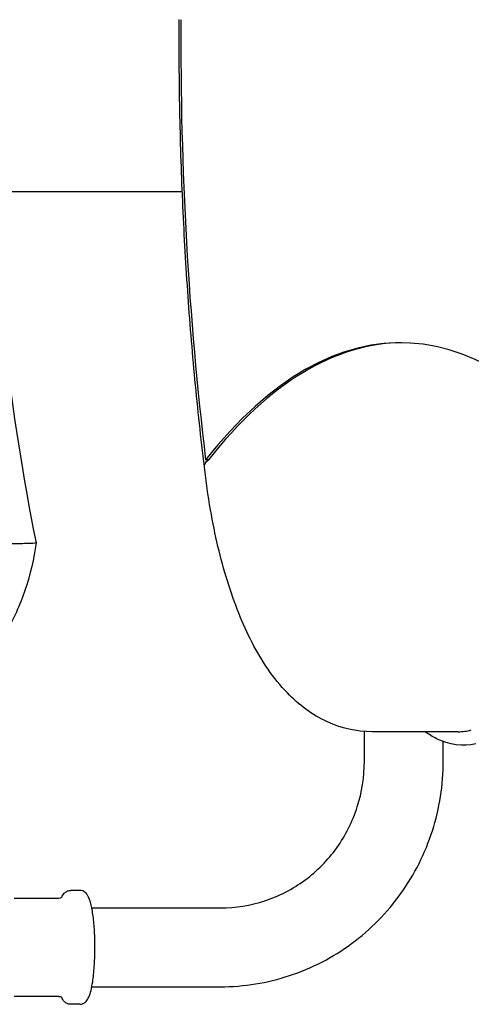
# Model space of a CAD drawing. Units: millimetres. Extents: x 8823 to 10600, y -487 to 369.
# Drawn here: x 10071 to 10217, y -305 to 13 of the extents above; entities that cross this region are included whole.
import ezdxf

# ---------------------------------------------------------------- set-up
doc = ezdxf.new("R2010")
doc.units = ezdxf.units.MM
doc.layers.add('PV-11AC', color=7, linetype='Continuous')

# ---------------------------------------------------------------- blocks, each defined once
blk = doc.blocks.new('*U7')
at = {"layer": 'PV-11AC'}
for p, q in [((5946.74, 2036.22), (5885.19, 2036.22)), ((5955.2, 1949.81), (5954.27, 1949.81)), ((6005.44, 1852.56), (6005.44, 1862.19)), ((6035.64, 1862.1), (6007.83, 1862.1)), ((6030.84, 1852.56), (6030.84, 1858.94)), ((5913.71, 1810.92), (5910.7, 1810.92)), ((5906.97, 1808.37), (5892.53, 1808.37)), ((5917.58, 1805.26), (5959.05, 1805.26)), ((5917.58, 1779.86), (5959.05, 1779.86)), ((5906.97, 1776.75), (5892.53, 1776.75)), ((5913.71, 1774.2), (5910.7, 1774.2))]:
    blk.add_line(p, q, dxfattribs=at)
for centre, major_axis, start_param, end_param in [((6110.09, 2084.77), (0, -437.31), 4.696435, 5.026117), ((6016.97, 1597.55), (0, -390), 2.654746, 3.585152), ((6017.9, 1597.55), (0, -390), 3.144766, 3.585152), ((6035.64, 1977.1), (0, -115), 0, 0.098793)]:
    blk.add_ellipse(centre, major_axis=major_axis, ratio=0.374607, start_param=start_param, end_param=end_param, dxfattribs=at)
for points, knots in [([(5899.61, 2245.44), (5895.4, 2224.23), (5892.03, 2202.85), (5886.97, 2159.88), (5885.28, 2138.3), (5883.59, 2095.06), (5883.59, 2073.4), (5885.28, 2030.17), (5886.97, 2008.58), (5892.03, 1965.62), (5895.4, 1944.23), (5899.61, 1923.02)], [1.372884, 1.372884, 1.372884, 1.372884, 1.4520489, 1.4520489, 1.5312139, 1.5312139, 1.6103788, 1.6103788, 1.6895437, 1.6895437, 1.7687087, 1.7687087, 1.7687087, 1.7687087]), ([(5953.88, 1947.49), (5952.75, 1956.8), (5951.73, 1966.2), (5949.93, 1985.17), (5949.15, 1994.73), (5947.83, 2013.95), (5947.29, 2023.62), (5946.44, 2043.03), (5946.14, 2052.78), (5945.77, 2072.29), (5945.71, 2082.06), (5945.77, 2091.83)], [4.39887, 4.39887, 4.39887, 4.39887, 4.4647353, 4.4647353, 4.5306161, 4.5306161, 4.5964968, 4.5964968, 4.6623776, 4.6623776, 4.7282583, 4.7282583, 4.7282583, 4.7282583]), ([(5953.88, 1947.49), (5953.79, 1948.22), (5954.24, 1949), (5955.18, 1949.8), (5955.19, 1949.8), (5955.2, 1949.81)], [2.3504807, 2.3504807, 2.3504807, 2.3504807, 3.1453816, 3.1453816, 3.1516801, 3.1516801, 3.1516801, 3.1516801]), ([(6007.83, 1862.1), (6002.83, 1862.1), (5997.88, 1863.29), (5988.46, 1867.57), (5984.21, 1870.88), (5976.02, 1879.35), (5972.39, 1884.81), (5966.12, 1896.9), (5963.49, 1903.55), (5959.05, 1917.91), (5957.24, 1925.62), (5955.06, 1938.2), (5954.4, 1942.81), (5953.88, 1947.49)], [3.141593, 3.141593, 3.141593, 3.141593, 3.31027, 3.31027, 3.511002, 3.511002, 3.766711, 3.766711, 4.02242, 4.02242, 4.278129, 4.278129, 4.420139, 4.420139, 4.420139, 4.420139]), ([(5899.61, 1923.02), (5898.92, 1917.89), (5897.75, 1912.83), (5894.44, 1903.02), (5892.32, 1898.28), (5887.2, 1889.3), (5884.21, 1885.06), (5877.45, 1877.23), (5873.7, 1873.65), (5865.57, 1867.28), (5861.19, 1864.5), (5856.59, 1862.16)], [1.7047647, 1.7047647, 1.7047647, 1.7047647, 1.8994008, 1.8994008, 2.0940369, 2.0940369, 2.2886729, 2.2886729, 2.483309, 2.483309, 2.677945, 2.677945, 2.677945, 2.677945]), ([(5882.43, 1922.64), (5882.5, 1922.64), (5882.57, 1922.64), (5885.29, 1922.65), (5887.84, 1922.68), (5892.38, 1922.77), (5894.33, 1922.82), (5897.4, 1922.91), (5898.49, 1922.95), (5899.43, 1923), (5899.61, 1923.01), (5899.61, 1923.02)], [-0.212851, -0.212851, -0.212851, -0.212851, 0, 0, 8.078355, 8.078355, 16.051579, 16.051579, 23.893208, 23.893208, 28.478555, 28.478555, 28.478555, 28.478555]), ([(6041.37, 1858.22), (6037.15, 1857.24), (6032.79, 1857.83), (6027.46, 1860.48), (6026.25, 1861.23), (6025.05, 1862.1)], [3.0556083, 3.0556083, 3.0556083, 3.0556083, 3.3261294, 3.3261294, 3.4082952, 3.4082952, 3.4082952, 3.4082952]), ([(5959.05, 1805.26), (5963.89, 1805.26), (5968.73, 1806.04), (5977.94, 1809.08), (5982.31, 1811.34), (5990.18, 1817.14), (5993.66, 1820.67), (5999.4, 1828.69), (6001.64, 1833.16), (6004.67, 1842.61), (6005.44, 1847.58), (6005.44, 1852.56)], [3.141593, 3.141593, 3.141593, 3.141593, 3.455752, 3.455752, 3.769911, 3.769911, 4.08407, 4.08407, 4.39823, 4.39823, 4.712389, 4.712389, 4.712389, 4.712389]), ([(5959.05, 1779.86), (5966.59, 1779.86), (5974.13, 1781.07), (5988.46, 1785.8), (5995.24, 1789.31), (6007.41, 1798.28), (6012.78, 1803.74), (6021.59, 1816.06), (6025.03, 1822.92), (6029.66, 1837.37), (6030.84, 1844.97), (6030.84, 1852.56)], [3.141593, 3.141593, 3.141593, 3.141593, 3.455752, 3.455752, 3.769911, 3.769911, 4.08407, 4.08407, 4.39823, 4.39823, 4.712389, 4.712389, 4.712389, 4.712389]), ([(5907.83, 1808.65), (5907.84, 1808.66), (5907.84, 1808.67), (5907.96, 1808.92), (5908.07, 1809.14), (5908.35, 1809.59), (5908.51, 1809.81), (5908.92, 1810.23), (5909.17, 1810.45), (5909.84, 1810.79), (5910.26, 1810.92), (5910.7, 1810.92)], [5.9190195, 5.9190195, 5.9190195, 5.9190195, 5.922362, 5.922362, 6.0125678, 6.0125678, 6.1027737, 6.1027737, 6.1929795, 6.1929795, 6.2831853, 6.2831853, 6.2831853, 6.2831853]), ([(5913.71, 1774.2), (5914.11, 1774.2), (5914.51, 1774.3), (5915.21, 1774.64), (5915.49, 1774.87), (5916.13, 1775.55), (5916.38, 1776.01), (5917.17, 1777.78), (5917.54, 1779.41), (5918.08, 1782.92), (5918.26, 1784.58), (5918.5, 1788.06), (5918.57, 1789.87), (5918.6, 1793.51), (5918.56, 1795.34), (5918.39, 1798.85), (5918.25, 1800.53), (5917.89, 1803.62), (5917.65, 1805.01), (5917.06, 1807.49), (5916.75, 1808.51), (5915.96, 1809.74), (5915.71, 1810.06), (5915.13, 1810.5), (5914.91, 1810.64), (5914.36, 1810.85), (5914.04, 1810.92), (5913.71, 1810.92)], [3.141593, 3.141593, 3.141593, 3.141593, 3.22429, 3.22429, 3.323783, 3.323783, 3.511492, 3.511492, 3.989801, 3.989801, 4.331439, 4.331439, 4.660858, 4.660858, 4.98763, 4.98763, 5.315668, 5.315668, 5.650974, 5.650974, 6.019371, 6.019371, 6.151278, 6.151278, 6.216378, 6.216378, 6.283185, 6.283185, 6.283185, 6.283185]), ([(5907.91, 1808.73), (5907.91, 1808.73), (5907.91, 1808.72), (5907.87, 1808.68), (5907.79, 1808.61), (5907.48, 1808.45), (5907.24, 1808.37), (5906.97, 1808.37)], [-6.1364021, -6.1364021, -6.1364021, -6.1364021, -6.0801956, -6.0801956, -5.9233911, -5.9233911, -5.7665867, -5.7665867, -5.7665867, -5.7665867]), ([(5906.97, 1776.75), (5907.24, 1776.75), (5907.48, 1776.67), (5907.8, 1776.51), (5907.87, 1776.43), (5907.91, 1776.39), (5907.91, 1776.39), (5907.91, 1776.39)], [-0.303619, -0.303619, -0.303619, -0.303619, -0.1463035, -0.1463035, 0.011012, 0.011012, 0.0664144, 0.0664144, 0.0664144, 0.0664144]), ([(5910.7, 1774.2), (5910.3, 1774.2), (5909.9, 1774.3), (5909.24, 1774.62), (5908.98, 1774.83), (5908.55, 1775.26), (5908.39, 1775.47), (5908.11, 1775.92), (5907.98, 1776.14), (5907.86, 1776.41), (5907.85, 1776.43), (5907.83, 1776.46)], [3.1415927, 3.1415927, 3.1415927, 3.1415927, 3.22429, 3.22429, 3.3144958, 3.3144958, 3.4047016, 3.4047016, 3.4949074, 3.4949074, 3.5057624, 3.5057624, 3.5057624, 3.5057624])]:
    blk.add_open_spline(points, degree=3, knots=knots, dxfattribs=at)
blk = doc.blocks.new('A$C14FC37C3')
at = {"layer": 'PV-11AC'}
blk.add_blockref('*U7', (-4648.48, -1593.23), dxfattribs=at)

msp = doc.modelspace()

# ---------------------------------------------------------------- block references
msp.add_blockref('A$C14FC37C3', (8825.4, -485.62))

doc.saveas('drawing.dxf')
